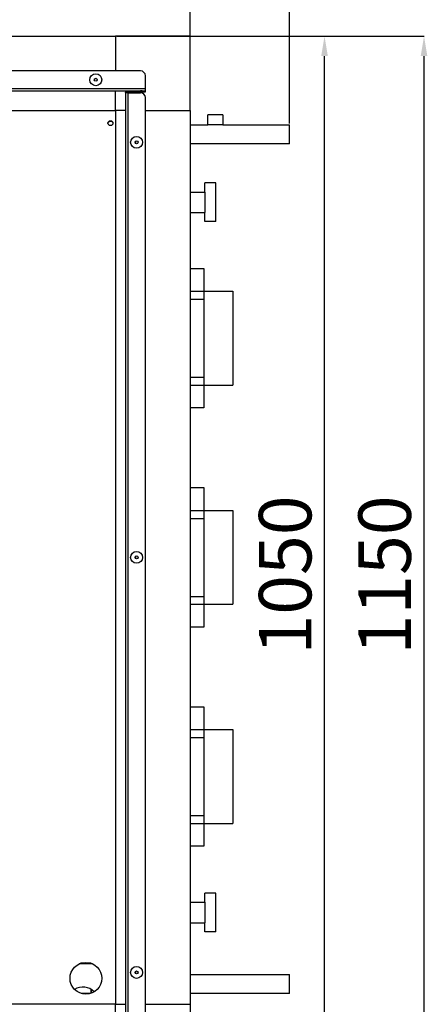
# Model space of a CAD drawing. Units: millimetres. Extents: x 3163 to 3583, y 2213 to 2510.
# Drawn here: x 3253 to 3274, y 2427 to 2477 of the extents above; entities that cross this region are included whole.
import ezdxf

# ---------------------------------------------------------------- set-up
doc = ezdxf.new("R2010")
doc.units = ezdxf.units.MM
doc.styles.add('SLDTEXTSTYLE0', font='TXT', dxfattribs={"width": 0.75})
doc.dimstyles.new('SLDDIMSTYLE5', dxfattribs={"dimtxt": 2.645833, "dimasz": 1, "dimexe": 0, "dimexo": 0.0625, "dimgap": 0.661458, "dimtad": 1, "dimdec": 0, "dimlfac": 20, "dimrnd": 1e-09, "dimzin": 12, "dimdsep": 46, "dimtxsty": 'SLDTEXTSTYLE0', "dimsah": 1, "dimcen": 0.09, "dimadec": 0, "dimazin": 3, "dimtfac": 1, "dimtdec": 0, "dimtofl": 0, "dimtmove": 0, "dimatfit": 3, "dimfxl": 1, "dimfrac": 2, "dimtolj": 1, "dimtzin": 12, "dimarcsym": 0})
doc.dimstyles.new('SLDDIMSTYLE6', dxfattribs={"dimtxt": 2.645833, "dimasz": 1, "dimexe": 0, "dimexo": 0.0625, "dimgap": 0.661458, "dimtad": 1, "dimdec": 0, "dimlfac": 20, "dimrnd": 1e-09, "dimzin": 12, "dimdsep": 46, "dimtxsty": 'SLDTEXTSTYLE0', "dimsah": 1, "dimcen": 0.09, "dimadec": 0, "dimazin": 3, "dimtfac": 1, "dimtdec": 0, "dimtmove": 0, "dimatfit": 0, "dimfxl": 1, "dimfrac": 2, "dimtolj": 1, "dimtzin": 12, "dimarcsym": 0})

# ---------------------------------------------------------------- blocks, each defined once
blk = doc.blocks.new('*D17')
at = {"color": 0, "linetype": 'Continuous', "lineweight": -2, "transparency": 16777216}
for p, q in [((3261.699, 2472.335), (3261.699, 2480.154)), ((3265.719, 2480.154), (3262.699, 2480.154)), ((3266.719, 2471.62), (3266.719, 2480.154))]:
    blk.add_line(p, q, dxfattribs=at)
at = {"color": 0, "linetype": 'Continuous', "transparency": 16777216}
for points in [[(3262.699, 2480.321), (3262.699, 2479.988), (3261.699, 2480.154)], [(3265.719, 2480.321), (3265.719, 2479.988), (3266.719, 2480.154)]]:
    blk.add_solid(points, dxfattribs=at)
at = {"layer": 'Defpoints', "color": 0, "linetype": 'Continuous', "transparency": 16777216}
for p in [(3261.699, 2480.154), (3261.699, 2472.273), (3266.719, 2471.558)]:
    blk.add_point(p, dxfattribs=at)
at = {"color": 0, "linetype": 'Continuous', "lineweight": 18, "transparency": 16777216, "insert": (3264.583, 2483.461), "char_height": 2.6458, "attachment_point": 2, "style": 'SLDTEXTSTYLE0'}
blk.add_mtext('\\A1;100', dxfattribs=at)
blk = doc.blocks.new('*D18')
at = {"color": 0, "linetype": 'Continuous', "lineweight": -2, "transparency": 16777216}
for p, q in [((3258.012, 2476.023), (3268.477, 2476.023)), ((3268.477, 2424.523), (3268.477, 2475.023)), ((3258.012, 2423.523), (3268.477, 2423.523))]:
    blk.add_line(p, q, dxfattribs=at)
at = {"color": 0, "linetype": 'Continuous', "transparency": 16777216}
for points in [[(3268.31, 2475.023), (3268.643, 2475.023), (3268.477, 2476.023)], [(3268.31, 2424.523), (3268.643, 2424.523), (3268.477, 2423.523)]]:
    blk.add_solid(points, dxfattribs=at)
at = {"layer": 'Defpoints', "color": 0, "linetype": 'Continuous', "transparency": 16777216}
for p in [(3257.949, 2476.023), (3268.477, 2476.023), (3257.949, 2423.523)]:
    blk.add_point(p, dxfattribs=at)
at = {"color": 0, "linetype": 'Continuous', "lineweight": 18, "transparency": 16777216, "insert": (3265.169, 2448.886), "char_height": 2.6458, "attachment_point": 2, "rotation": 90, "style": 'SLDTEXTSTYLE0'}
blk.add_mtext('\\A1;1050', dxfattribs=at)
blk = doc.blocks.new('*D19')
at = {"color": 0, "linetype": 'Continuous', "lineweight": -2, "transparency": 16777216}
for p, q in [((3258.012, 2476.023), (3273.491, 2476.023)), ((3273.491, 2419.523), (3273.491, 2475.023)), ((3261.587, 2418.523), (3273.491, 2418.523))]:
    blk.add_line(p, q, dxfattribs=at)
at = {"color": 0, "linetype": 'Continuous', "transparency": 16777216}
for points in [[(3273.324, 2475.023), (3273.658, 2475.023), (3273.491, 2476.023)], [(3273.324, 2419.523), (3273.658, 2419.523), (3273.491, 2418.523)]]:
    blk.add_solid(points, dxfattribs=at)
at = {"layer": 'Defpoints', "color": 0, "linetype": 'Continuous', "transparency": 16777216}
for p in [(3257.949, 2476.023), (3273.491, 2476.023), (3261.524, 2418.523)]:
    blk.add_point(p, dxfattribs=at)
at = {"color": 0, "linetype": 'Continuous', "lineweight": 18, "transparency": 16777216, "insert": (3270.184, 2448.886), "char_height": 2.6458, "attachment_point": 2, "rotation": 90, "style": 'SLDTEXTSTYLE0'}
blk.add_mtext('\\A1;1150', dxfattribs=at)

msp = doc.modelspace()

# ---------------------------------------------------------------- linework, layer by layer
at = {"color": 7, "linetype": 'Continuous', "lineweight": 25}
for p, q in [((3183.949, 2476.023), (3257.949, 2476.023)), ((3257.949, 2476.023), (3257.949, 2474.273)), ((3261.699, 2476.023), (3257.949, 2476.023)), ((3261.699, 2472.273), (3261.699, 2476.023)), ((3259.199, 2474.273), (3224.199, 2474.273)), ((3259.449, 2473.383), (3259.449, 2474.023)), ((3223.949, 2473.383), (3259.449, 2473.383)), ((3224.839, 2473.273), (3258.559, 2473.273)), ((3224.949, 2473.272), (3257.949, 2473.272)), ((3257.949, 2473.272), (3257.949, 2473.273)), ((3257.949, 2472.273), (3257.949, 2473.272)), ((3258.449, 2473.163), (3258.449, 2426.383)), ((3258.559, 2473.273), (3258.559, 2473.213)), ((3258.559, 2473.273), (3259.199, 2473.273)), ((3258.559, 2473.213), (3259.199, 2473.213)), ((3258.559, 2473.177), (3258.559, 2426.368)), ((3258.559, 2473.177), (3259.199, 2473.177)), ((3258.949, 2473.213), (3258.949, 2473.177)), ((3259.199, 2473.273), (3259.199, 2473.213)), ((3259.284, 2473.273), (3259.199, 2473.273)), ((3259.199, 2473.213), (3259.449, 2473.213)), ((3259.284, 2473.273), (3259.449, 2473.273)), ((3259.449, 2473.273), (3259.449, 2473.383)), ((3259.449, 2473.213), (3259.449, 2473.273)), ((3259.449, 2426.618), (3259.449, 2472.927)), ((3224.95, 2472.273), (3257.949, 2472.273)), ((3258.449, 2472.273), (3257.949, 2472.273)), ((3257.949, 2472.273), (3257.949, 2427.273)), ((3259.449, 2472.273), (3261.699, 2472.273)), ((3261.699, 2472.273), (3261.699, 2427.273)), ((3262.594, 2471.558), (3262.594, 2472.058)), ((3263.344, 2472.058), (3262.594, 2472.058)), ((3263.344, 2472.058), (3263.344, 2471.558)), ((3261.699, 2471.558), (3262.594, 2471.558)), ((3263.344, 2471.558), (3262.594, 2471.558)), ((3263.344, 2471.558), (3266.719, 2471.558)), ((3266.719, 2471.083), (3266.719, 2471.558)), ((3258.949, 2470.728), (3258.949, 2470.626)), ((3258.949, 2470.728), (3258.949, 2470.627)), ((3266.719, 2470.608), (3261.699, 2470.608)), ((3266.719, 2470.608), (3266.719, 2471.083)), ((3262.999, 2468.633), (3262.449, 2468.633)), ((3262.449, 2468.173), (3262.449, 2468.633)), ((3262.999, 2466.683), (3262.999, 2468.633)), ((3261.699, 2468.173), (3262.449, 2468.173)), ((3262.449, 2468.173), (3262.449, 2467.143)), ((3261.699, 2467.143), (3262.449, 2467.143)), ((3262.449, 2466.683), (3262.449, 2467.143)), ((3262.999, 2466.683), (3262.449, 2466.683)), ((3261.699, 2464.323), (3262.399, 2464.323)), ((3262.399, 2464.323), (3262.399, 2463.173)), ((3261.699, 2463.173), (3262.399, 2463.173)), ((3262.399, 2463.173), (3262.399, 2458.448)), ((3262.399, 2463.173), (3263.849, 2463.173)), ((3262.399, 2463.173), (3262.399, 2462.773)), ((3263.849, 2463.173), (3263.849, 2458.448)), ((3261.699, 2462.773), (3262.399, 2462.773)), ((3261.699, 2458.848), (3262.399, 2458.848)), ((3262.399, 2458.848), (3262.399, 2458.448)), ((3261.699, 2458.448), (3262.399, 2458.448)), ((3262.399, 2458.448), (3263.849, 2458.448)), ((3262.399, 2458.448), (3262.399, 2457.298)), ((3262.399, 2457.298), (3261.699, 2457.298)), ((3261.699, 2453.285), (3262.399, 2453.285)), ((3262.399, 2453.285), (3262.399, 2452.135)), ((3261.699, 2452.135), (3262.399, 2452.135)), ((3262.399, 2452.135), (3262.399, 2447.41)), ((3262.399, 2452.135), (3263.849, 2452.135)), ((3262.399, 2452.135), (3262.399, 2451.735)), ((3263.849, 2452.135), (3263.849, 2447.41)), ((3261.699, 2451.735), (3262.399, 2451.735)), ((3258.949, 2449.824), (3258.949, 2449.722)), ((3258.949, 2449.823), (3258.949, 2449.722)), ((3261.699, 2447.81), (3262.399, 2447.81)), ((3262.399, 2447.81), (3262.399, 2447.41)), ((3261.699, 2447.41), (3262.399, 2447.41)), ((3262.399, 2447.41), (3263.849, 2447.41)), ((3262.399, 2447.41), (3262.399, 2446.26)), ((3262.399, 2446.26), (3261.699, 2446.26)), ((3261.699, 2442.248), (3262.399, 2442.248)), ((3262.399, 2442.248), (3262.399, 2441.098)), ((3261.699, 2441.098), (3262.399, 2441.098)), ((3262.399, 2441.098), (3262.399, 2436.373)), ((3262.399, 2441.098), (3263.849, 2441.098)), ((3262.399, 2441.098), (3262.399, 2440.698)), ((3263.849, 2441.098), (3263.849, 2436.373)), ((3261.699, 2440.698), (3262.399, 2440.698)), ((3261.699, 2436.773), (3262.399, 2436.773)), ((3262.399, 2436.773), (3262.399, 2436.373)), ((3261.699, 2436.373), (3262.399, 2436.373)), ((3262.399, 2436.373), (3263.849, 2436.373)), ((3262.399, 2436.373), (3262.399, 2435.223)), ((3262.399, 2435.223), (3261.699, 2435.223)), ((3262.999, 2432.863), (3262.449, 2432.863)), ((3262.449, 2432.403), (3262.449, 2432.863)), ((3262.999, 2430.913), (3262.999, 2432.863)), ((3261.699, 2432.403), (3262.449, 2432.403)), ((3262.449, 2432.403), (3262.449, 2431.373)), ((3261.699, 2431.373), (3262.449, 2431.373)), ((3262.449, 2430.913), (3262.449, 2431.373)), ((3262.999, 2430.913), (3262.449, 2430.913)), ((3258.949, 2428.919), (3258.949, 2428.817)), ((3258.949, 2428.918), (3258.949, 2428.818)), ((3261.699, 2428.76), (3266.719, 2428.76)), ((3266.719, 2428.284), (3266.719, 2428.76)), ((3256.718, 2428.014), (3256.718, 2427.819)), ((3256.719, 2427.82), (3256.719, 2428.014)), ((3266.719, 2427.808), (3266.719, 2428.284)), ((3256.683, 2427.808), (3256.215, 2427.808)), ((3266.719, 2427.808), (3261.699, 2427.808)), ((3257.949, 2427.273), (3224.95, 2427.273)), ((3257.949, 2426.273), (3257.949, 2427.273)), ((3257.949, 2427.273), (3258.449, 2427.273)), ((3259.449, 2427.273), (3261.699, 2427.273)), ((3261.699, 2427.273), (3261.699, 2423.523))]:
    msp.add_line(p, q, dxfattribs=at)
at = {"color": 8, "linetype": 'Continuous', "lineweight": 25}
for p, q in [((3256.784, 2429.3), (3256.115, 2429.3)), ((3256.714, 2429.328), (3256.185, 2429.328))]:
    msp.add_line(p, q, dxfattribs=at)
at = {"color": 7, "linetype": 'Continuous', "lineweight": 25}
for centre, radius in [((3256.949, 2473.828), 0.3), ((3256.949, 2473.828), 0.075), ((3257.688, 2471.642), 0.125), ((3259.004, 2470.677), 0.3), ((3259.004, 2470.677), 0.075), ((3259.004, 2449.773), 0.3), ((3259.004, 2449.773), 0.075), ((3256.449, 2428.573), 0.8), ((3259.004, 2428.868), 0.3), ((3259.004, 2428.868), 0.075)]:
    msp.add_circle(centre, radius, dxfattribs=at)
for centre, radius, start, end in [((3259.199, 2474.023), 0.25, 0, 90), ((3259.199, 2472.927), 0.25, 0, 90), ((3256.299, 2427.333), 0.8, 44.4227, 121.7825)]:
    msp.add_arc(centre, radius, start, end, dxfattribs=at)
at = {"color": 7, "linetype": 'Continuous', "lineweight": 25, "extrusion": (0, 0, -1)}
for centre, start_param, end_param in [((3257.688, 2471.626), 0, 3.141593), ((3257.688, 2471.621), 0.079087, 3.062524)]:
    msp.add_ellipse(centre, major_axis=(-0.125, 0), ratio=0.989074, start_param=start_param, end_param=end_param, dxfattribs=at)
at = {"color": 7, "linetype": 'Continuous', "lineweight": 25}
for points in [[(3258.449, 2473.163), (3258.451, 2473.177), (3258.454, 2473.206), (3258.48, 2473.242), (3258.516, 2473.268), (3258.545, 2473.271), (3258.559, 2473.273)], [(3258.559, 2473.177), (3258.545, 2473.176), (3258.516, 2473.174), (3258.48, 2473.17), (3258.454, 2473.166), (3258.451, 2473.164), (3258.449, 2473.163)]]:
    msp.add_open_spline(points, degree=3, dxfattribs=at)
msp.add_open_spline([(3258.512, 2473.173), (3258.512, 2473.176), (3258.513, 2473.185), (3258.523, 2473.199), (3258.54, 2473.21), (3258.553, 2473.212), (3258.559, 2473.213)], degree=3, knots=[0, 0, 0, 0, 0.132267, 0.421511, 0.710756, 1, 1, 1, 1], dxfattribs=at)

# ---------------------------------------------------------------- dimensions: what is measured, and where the dimension line sits
at = {"color": 7, "linetype": 'Continuous', "lineweight": 18}
for base, p1, p2, angle, dimstyle, picture, middle in [((3261.699, 2480.154), (3266.719, 2471.558), (3261.699, 2472.273), 180, 'SLDDIMSTYLE6', '*D17', (3264.583, 2480.154)), ((3268.477, 2476.023), (3257.949, 2423.523), (3257.949, 2476.023), 90, 'SLDDIMSTYLE5', '*D18', (3268.477, 2448.886)), ((3273.491, 2476.023), (3261.524, 2418.523), (3257.949, 2476.023), 90, 'SLDDIMSTYLE5', '*D19', (3273.491, 2448.886))]:
    dim = msp.add_linear_dim(base=base, p1=p1, p2=p2, angle=angle, dimstyle=dimstyle, dxfattribs=at)
    dim.commit()
    dim.dimension.update_dxf_attribs({"geometry": picture, "text_midpoint": middle, "dimtype": 160})

doc.saveas('drawing.dxf')
